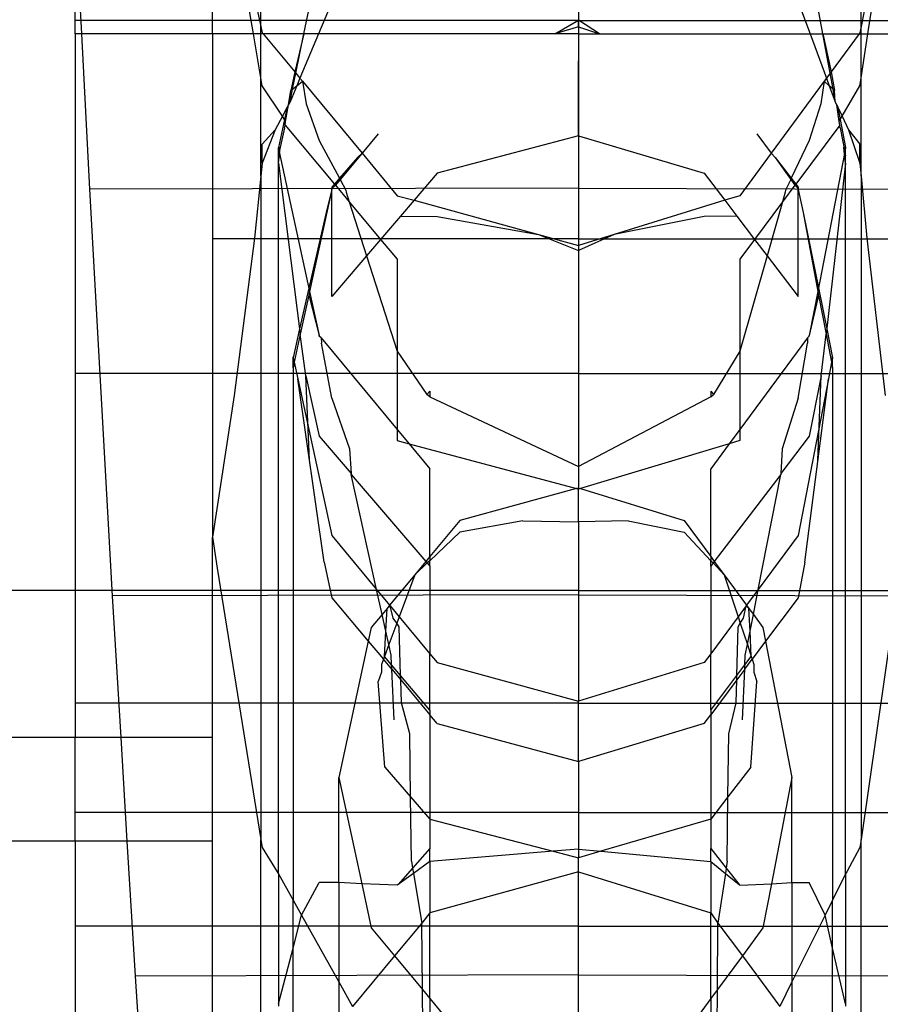
# Model space of a CAD drawing. Units: millimetres. Extents: x 515 to 3417, y 577 to 2740.
# Drawn here: x 2089 to 2118, y 819 to 853 of the extents above; entities that cross this region are included whole.
import ezdxf

# ---------------------------------------------------------------- set-up
doc = ezdxf.new("R2010")
doc.units = ezdxf.units.MM

msp = doc.modelspace()

# ---------------------------------------------------------------- linework, layer by layer
for p, q in [((2097.198, 852.567), (2097.198, 861.569)), ((2117.661, 852.567), (2117.661, 861.569)), ((2108.025, 860.782), (2108.025, 852.318)), ((2096.093, 857.654), (2097.198, 852.567)), ((2118.644, 857.654), (2117.661, 852.567)), ((2090.865, 852.318), (2090.865, 855.339)), ((2090.921, 855.339), (2091.077, 852.318)), ((2095.545, 852.318), (2095.545, 855.339)), ((2096.941, 852.318), (2096.617, 854.207)), ((2098.662, 852.318), (2099.057, 854.207)), ((2116.358, 852.318), (2116.007, 854.207)), ((2117.89, 852.318), (2118.179, 854.207)), ((2099.779, 853.806), (2099.157, 852.318)), ((2115.364, 853.806), (2115.918, 852.318)), ((2108.025, 852.769), (2090.865, 852.769)), ((2107.22, 852.318), (2108.025, 852.788)), ((2108.741, 852.318), (2108.025, 852.788)), ((2108.025, 852.559), (2108.025, 852.788)), ((2108.025, 852.559), (2108.025, 852.788)), ((2108.025, 852.769), (2123.297, 852.769)), ((2091.077, 852.318), (2090.865, 852.318)), ((2090.865, 852.318), (2090.865, 833.343)), ((2095.545, 852.318), (2091.077, 852.318)), ((2091.077, 852.318), (2091.349, 847.018)), ((2096.941, 852.318), (2095.545, 852.318)), ((2095.545, 852.318), (2095.545, 835.159)), ((2097.198, 850.815), (2096.941, 852.318)), ((2097.198, 852.318), (2096.941, 852.318)), ((2097.198, 852.567), (2097.243, 852.358)), ((2097.198, 852.318), (2097.198, 852.567)), ((2097.198, 850.815), (2097.198, 852.318)), ((2097.277, 852.318), (2097.198, 852.318)), ((2097.243, 852.358), (2097.277, 852.318)), ((2097.277, 852.318), (2098.353, 851.019)), ((2098.662, 852.318), (2097.277, 852.318)), ((2098.662, 852.318), (2098.353, 851.019)), ((2098.383, 850.982), (2098.662, 852.318)), ((2099.157, 852.318), (2098.526, 850.809)), ((2099.157, 852.318), (2098.662, 852.318)), ((2108.025, 852.318), (2099.157, 852.318)), ((2108.025, 852.559), (2107.22, 852.318)), ((2108.025, 852.559), (2108.741, 852.318)), ((2108.025, 852.318), (2115.918, 852.318)), ((2108.025, 852.318), (2108.025, 848.843)), ((2115.918, 852.318), (2116.479, 850.809)), ((2115.918, 852.318), (2116.358, 852.318)), ((2116.606, 850.982), (2116.358, 852.318)), ((2116.358, 852.318), (2117.591, 852.318)), ((2116.358, 852.318), (2116.634, 851.019)), ((2117.591, 852.318), (2116.634, 851.019)), ((2117.621, 852.358), (2117.591, 852.318)), ((2117.591, 852.318), (2117.661, 852.318)), ((2117.661, 852.567), (2117.621, 852.358)), ((2117.661, 852.318), (2117.661, 852.567)), ((2117.661, 852.318), (2117.89, 852.318)), ((2117.661, 850.815), (2117.89, 852.318)), ((2117.661, 850.815), (2117.661, 852.318)), ((2117.89, 852.318), (2119.132, 852.318)), ((2108.025, 848.843), (2108.025, 851.399)), ((2108.025, 848.843), (2108.025, 851.399)), ((2098.353, 851.019), (2098.216, 850.391)), ((2098.269, 850.433), (2098.383, 850.982)), ((2098.353, 851.019), (2098.383, 850.982)), ((2098.383, 850.982), (2098.526, 850.809)), ((2116.606, 850.982), (2116.479, 850.809)), ((2116.634, 851.019), (2116.606, 850.982)), ((2116.708, 850.433), (2116.606, 850.982)), ((2116.634, 851.019), (2116.755, 850.391)), ((2097.243, 850.551), (2097.198, 850.815)), ((2097.198, 847.469), (2097.198, 850.815)), ((2098.526, 850.809), (2098.417, 850.548)), ((2098.417, 850.548), (2098.615, 850.702)), ((2098.526, 850.809), (2098.615, 850.702)), ((2098.615, 850.702), (2098.741, 849.934)), ((2098.615, 850.702), (2100.645, 848.25)), ((2116.4, 850.702), (2114.593, 848.25)), ((2116.4, 850.702), (2116.288, 849.934)), ((2116.479, 850.809), (2116.4, 850.702)), ((2116.576, 850.548), (2116.4, 850.702)), ((2116.479, 850.809), (2116.576, 850.548)), ((2117.621, 850.551), (2117.661, 850.815)), ((2117.661, 847.469), (2117.661, 850.815)), ((2097.927, 849.507), (2097.243, 850.551)), ((2098.134, 849.898), (2098.216, 850.391)), ((2098.417, 850.548), (2098.189, 850.002)), ((2098.189, 850.002), (2098.269, 850.433)), ((2098.216, 850.391), (2098.269, 850.433)), ((2098.269, 850.433), (2098.417, 850.548)), ((2116.708, 850.433), (2116.576, 850.548)), ((2116.576, 850.548), (2116.779, 850.002)), ((2116.755, 850.391), (2116.708, 850.433)), ((2116.779, 850.002), (2116.708, 850.433)), ((2116.779, 850.002), (2116.755, 850.391)), ((2117.013, 849.507), (2117.621, 850.551)), ((2098.189, 850.002), (2098.134, 849.898)), ((2116.828, 849.898), (2116.779, 850.002)), ((2098.091, 849.818), (2097.927, 849.507)), ((2098.091, 849.818), (2097.999, 849.395)), ((2098.039, 849.334), (2098.134, 849.898)), ((2098.134, 849.898), (2098.091, 849.818)), ((2098.741, 849.934), (2099.184, 848.685)), ((2116.288, 849.934), (2115.893, 848.685)), ((2116.912, 849.334), (2116.828, 849.898)), ((2116.828, 849.898), (2116.866, 849.818)), ((2116.866, 849.818), (2116.948, 849.395)), ((2116.866, 849.818), (2117.013, 849.507)), ((2097.927, 849.507), (2097.685, 849.049)), ((2097.999, 849.395), (2097.792, 848.44)), ((2097.999, 849.395), (2097.927, 849.507)), ((2098.039, 849.334), (2097.999, 849.395)), ((2098.019, 849.21), (2098.039, 849.334)), ((2116.912, 849.334), (2116.948, 849.395)), ((2116.931, 849.21), (2116.912, 849.334)), ((2116.948, 849.395), (2117.013, 849.507)), ((2116.948, 849.395), (2117.133, 848.44)), ((2117.013, 849.507), (2117.228, 849.049)), ((2097.685, 849.049), (2097.243, 848.558)), ((2097.685, 849.049), (2097.243, 847.913)), ((2098, 849.114), (2097.822, 848.3)), ((2098, 849.114), (2098.019, 849.21)), ((2098.019, 849.21), (2099.703, 847.197)), ((2116.931, 849.21), (2115.432, 847.197)), ((2116.948, 849.114), (2116.931, 849.21)), ((2116.948, 849.114), (2117.106, 848.3)), ((2117.228, 849.049), (2117.621, 848.558)), ((2117.228, 849.049), (2117.621, 847.913)), ((2099.184, 848.685), (2099.875, 847.395)), ((2101.196, 848.91), (2100.645, 848.25)), ((2108.025, 848.843), (2103.206, 847.565)), ((2108.025, 848.843), (2112.314, 847.565)), ((2108.025, 848.843), (2108.025, 845.107)), ((2114.103, 848.91), (2114.593, 848.25)), ((2115.893, 848.685), (2115.279, 847.395)), ((2097.243, 847.913), (2097.243, 848.558)), ((2097.792, 848.16), (2097.792, 848.44)), ((2097.792, 848.44), (2097.822, 848.3)), ((2097.822, 848.3), (2097.792, 848.16)), ((2097.817, 848.103), (2097.855, 848.452)), ((2097.822, 848.3), (2098.858, 843.536)), ((2117.106, 848.3), (2116.183, 843.536)), ((2117.11, 848.103), (2117.076, 848.452)), ((2117.133, 848.44), (2117.106, 848.3)), ((2117.106, 848.3), (2117.133, 848.16)), ((2117.133, 848.16), (2117.133, 848.44)), ((2117.621, 847.913), (2117.621, 848.558)), ((2097.792, 847.905), (2097.792, 848.16)), ((2097.792, 847.905), (2097.817, 848.103)), ((2100.489, 848.103), (2099.875, 847.395)), ((2100.645, 848.25), (2099.897, 847.353)), ((2100.645, 848.25), (2100.489, 848.103)), ((2100.645, 848.25), (2101.847, 846.799)), ((2114.593, 848.25), (2113.524, 846.799)), ((2114.593, 848.25), (2114.732, 848.103)), ((2114.732, 848.103), (2115.279, 847.395)), ((2114.732, 848.103), (2115.259, 847.353)), ((2117.133, 847.905), (2117.11, 848.103)), ((2117.133, 847.905), (2117.133, 848.16)), ((2097.243, 847.913), (2097.198, 847.469)), ((2097.792, 823.675), (2097.792, 847.905)), ((2097.792, 847.905), (2098.54, 842.078)), ((2117.133, 847.905), (2116.467, 842.078)), ((2117.133, 823.675), (2117.133, 847.905)), ((2117.621, 847.913), (2117.661, 847.469)), ((2097.198, 847.469), (2096.982, 845.347)), ((2097.198, 847.469), (2097.198, 824.854)), ((2099.875, 847.395), (2099.703, 847.197)), ((2099.897, 847.353), (2099.734, 847.159)), ((2099.875, 847.395), (2099.897, 847.353)), ((2099.897, 847.353), (2100.094, 846.986)), ((2103.206, 847.565), (2102.418, 846.643)), ((2112.314, 847.565), (2113.016, 846.643)), ((2115.259, 847.353), (2115.084, 846.986)), ((2115.279, 847.395), (2115.259, 847.353)), ((2115.259, 847.353), (2115.404, 847.159)), ((2115.279, 847.395), (2115.432, 847.197)), ((2117.661, 847.469), (2117.853, 845.347)), ((2117.661, 847.469), (2117.661, 824.854)), ((2108.025, 847.055), (2091.349, 847.018)), ((2091.349, 847.018), (2092.123, 833.155)), ((2099.616, 847.009), (2098.858, 843.536)), ((2099.616, 847.009), (2099.418, 846.228)), ((2099.703, 847.197), (2099.615, 847.096)), ((2099.734, 847.159), (2099.615, 847.04)), ((2099.7, 847.125), (2099.615, 847.04)), ((2099.615, 847.096), (2099.615, 847.04)), ((2099.616, 847.009), (2099.615, 847.04)), ((2099.616, 843.367), (2099.616, 847.009)), ((2099.734, 847.159), (2099.7, 847.125)), ((2099.703, 847.197), (2099.734, 847.159)), ((2099.734, 847.159), (2100.209, 846.591)), ((2100.094, 846.986), (2100.105, 846.915)), ((2108.025, 847.055), (2122.866, 847.018)), ((2115.404, 847.159), (2114.981, 846.591)), ((2115.084, 846.986), (2115.074, 846.915)), ((2115.432, 847.197), (2115.404, 847.159)), ((2115.404, 847.159), (2115.51, 847.04)), ((2115.404, 847.159), (2115.434, 847.125)), ((2115.432, 847.197), (2115.51, 847.096)), ((2115.434, 847.125), (2115.51, 847.04)), ((2115.51, 847.096), (2115.51, 847.04)), ((2115.51, 847.009), (2115.51, 847.04)), ((2115.51, 843.367), (2115.51, 847.009)), ((2115.51, 847.009), (2115.685, 846.228)), ((2100.105, 846.915), (2100.209, 846.591)), ((2101.847, 846.799), (2102.418, 846.643)), ((2102.418, 846.643), (2101.96, 846.108)), ((2102.418, 846.643), (2106.661, 845.48)), ((2113.016, 846.643), (2109.239, 845.48)), ((2113.524, 846.799), (2113.016, 846.643)), ((2113.016, 846.643), (2113.423, 846.108)), ((2115.074, 846.915), (2114.981, 846.591)), ((2100.209, 846.591), (2101.279, 845.312)), ((2100.209, 846.591), (2100.801, 844.753)), ((2114.981, 846.591), (2114.029, 845.312)), ((2114.981, 846.591), (2114.455, 844.753)), ((2099.418, 846.228), (2098.517, 842.258)), ((2101.96, 846.108), (2101.279, 845.312)), ((2101.96, 846.108), (2103.206, 846.096)), ((2103.206, 846.096), (2106.661, 845.48)), ((2112.314, 846.096), (2109.239, 845.48)), ((2113.423, 846.108), (2112.314, 846.096)), ((2113.423, 846.108), (2114.029, 845.312)), ((2115.685, 846.228), (2116.183, 843.536)), ((2115.685, 846.228), (2116.487, 842.258)), ((2108.025, 845.329), (2095.545, 845.329)), ((2096.982, 845.347), (2096.284, 839.989)), ((2101.279, 845.312), (2100.801, 844.753)), ((2101.279, 845.312), (2101.847, 844.632)), ((2106.661, 845.48), (2108.025, 845.107)), ((2106.661, 845.48), (2108.025, 844.937)), ((2109.239, 845.48), (2108.025, 845.107)), ((2109.239, 845.48), (2108.025, 844.937)), ((2108.025, 845.329), (2119.132, 845.329)), ((2114.029, 845.312), (2113.524, 844.632)), ((2114.029, 845.312), (2114.455, 844.753)), ((2117.853, 845.347), (2118.475, 839.989)), ((2108.025, 845.107), (2108.025, 844.937)), ((2108.025, 844.937), (2108.025, 837.572)), ((2100.801, 844.753), (2099.616, 843.367)), ((2100.801, 844.753), (2101.847, 841.5)), ((2101.847, 844.632), (2101.847, 841.5)), ((2114.455, 844.753), (2113.524, 841.5)), ((2113.524, 844.632), (2113.524, 841.5)), ((2114.455, 844.753), (2115.51, 843.367)), ((2098.829, 843.404), (2098.54, 842.078)), ((2098.858, 843.536), (2098.829, 843.404)), ((2098.829, 843.404), (2099.184, 842.037)), ((2098.858, 843.536), (2099.184, 842.037)), ((2116.183, 843.536), (2115.893, 842.037)), ((2116.209, 843.404), (2115.893, 842.037)), ((2116.183, 843.536), (2116.209, 843.404)), ((2116.209, 843.404), (2116.467, 842.078)), ((2098.517, 842.258), (2098.292, 841.274)), ((2116.487, 842.258), (2116.688, 841.274)), ((2098.54, 842.078), (2098.332, 841.12)), ((2098.725, 840.654), (2098.54, 842.078)), ((2099.184, 842.01), (2099.184, 842.037)), ((2099.25, 841.959), (2099.184, 842.01)), ((2099.25, 841.959), (2099.258, 841.774)), ((2099.25, 841.959), (2101.847, 838.826)), ((2115.835, 841.959), (2113.524, 838.826)), ((2115.835, 841.959), (2115.828, 841.774)), ((2115.835, 841.959), (2115.893, 842.01)), ((2115.893, 842.01), (2115.893, 842.037)), ((2116.302, 840.654), (2116.467, 842.078)), ((2116.467, 842.078), (2116.652, 841.12)), ((2099.616, 839.901), (2099.258, 841.774)), ((2115.51, 839.901), (2115.828, 841.774)), ((2098.292, 841.274), (2098.291, 841.307)), ((2098.291, 840.934), (2098.292, 841.274)), ((2098.292, 841.274), (2098.332, 841.12)), ((2101.847, 841.5), (2102.855, 840.028)), ((2101.847, 841.5), (2101.847, 838.826)), ((2113.524, 841.5), (2112.627, 840.028)), ((2113.524, 841.5), (2113.524, 838.826)), ((2116.688, 841.274), (2116.652, 841.12)), ((2116.688, 841.274), (2116.688, 841.307)), ((2116.688, 840.934), (2116.688, 841.274)), ((2098.332, 841.12), (2098.291, 840.934)), ((2098.291, 840.934), (2098.291, 822.783)), ((2098.332, 841.12), (2098.453, 840.56)), ((2116.652, 841.12), (2116.544, 840.56)), ((2116.652, 841.12), (2116.688, 840.934)), ((2116.688, 840.934), (2116.688, 822.783)), ((2108.025, 840.743), (2090.865, 840.743)), ((2098.453, 840.56), (2099.616, 835.215)), ((2099.349, 834.303), (2098.453, 840.56)), ((2098.725, 840.654), (2099.184, 838.6)), ((2098.852, 837.779), (2098.725, 840.654)), ((2108.025, 840.743), (2123.297, 840.743)), ((2116.544, 840.56), (2115.51, 835.215)), ((2115.746, 834.303), (2116.544, 840.56)), ((2116.302, 840.654), (2115.893, 838.6)), ((2116.189, 837.779), (2116.302, 840.654)), ((2096.284, 839.989), (2095.545, 835.159)), ((2099.616, 839.901), (2100.219, 838.171)), ((2102.959, 840.134), (2102.855, 840.028)), ((2102.959, 839.941), (2102.855, 840.028)), ((2102.959, 840.134), (2102.959, 839.941)), ((2102.959, 839.941), (2108.025, 837.572)), ((2112.534, 839.941), (2108.025, 837.572)), ((2112.534, 840.134), (2112.627, 840.028)), ((2112.534, 840.134), (2112.534, 839.941)), ((2112.534, 839.941), (2112.627, 840.028)), ((2115.51, 839.901), (2114.973, 838.171)), ((2099.184, 838.6), (2100.271, 837.325)), ((2101.847, 838.826), (2101.847, 838.449)), ((2101.847, 838.826), (2102.249, 838.341)), ((2113.524, 838.826), (2113.165, 838.341)), ((2113.524, 838.826), (2113.524, 838.449)), ((2115.893, 838.6), (2114.926, 837.325)), ((2101.847, 838.449), (2102.249, 838.341)), ((2102.249, 838.341), (2107.953, 836.815)), ((2102.249, 838.341), (2102.959, 837.485)), ((2113.165, 838.341), (2108.088, 836.815)), ((2113.165, 838.341), (2112.534, 837.485)), ((2113.524, 838.449), (2113.165, 838.341)), ((2100.219, 838.171), (2100.271, 837.325)), ((2114.973, 838.171), (2114.926, 837.325)), ((2108.025, 837.572), (2108.025, 836.834)), ((2100.271, 837.325), (2100.273, 837.294)), ((2101.139, 833.377), (2100.273, 837.294)), ((2100.273, 837.294), (2102.823, 834.332)), ((2102.959, 834.496), (2102.959, 837.485)), ((2112.534, 834.496), (2112.534, 837.485)), ((2114.925, 837.294), (2112.655, 834.332)), ((2114.154, 833.377), (2114.925, 837.294)), ((2114.926, 837.325), (2114.925, 837.294)), ((2107.953, 836.815), (2103.977, 835.726)), ((2108.025, 836.834), (2107.953, 836.815)), ((2107.953, 836.815), (2108.025, 836.796)), ((2108.025, 836.796), (2108.025, 836.834)), ((2108.025, 836.834), (2108.088, 836.815)), ((2108.088, 836.815), (2108.025, 836.796)), ((2108.025, 835.679), (2108.025, 836.796)), ((2108.088, 836.815), (2111.628, 835.726)), ((2103.977, 835.726), (2102.959, 834.496)), ((2106.124, 835.715), (2103.977, 835.328)), ((2106.124, 835.715), (2108.025, 835.679)), ((2109.717, 835.715), (2108.025, 835.679)), ((2108.025, 835.679), (2108.025, 829.564)), ((2109.717, 835.715), (2111.628, 835.328)), ((2111.628, 835.726), (2112.534, 834.496)), ((2099.616, 835.215), (2101.139, 833.377)), ((2102.959, 834.357), (2103.977, 835.328)), ((2112.534, 834.357), (2111.628, 835.328)), ((2115.51, 835.215), (2114.154, 833.377)), ((2095.545, 835.159), (2095.708, 834.096)), ((2095.545, 828.33), (2095.545, 835.159)), ((2099.349, 834.303), (2099.616, 833.093)), ((2102.823, 834.332), (2102.44, 833.87)), ((2102.865, 834.282), (2102.44, 833.87)), ((2102.959, 834.496), (2102.823, 834.332)), ((2102.823, 834.332), (2102.865, 834.282)), ((2102.959, 834.357), (2102.865, 834.282)), ((2102.865, 834.282), (2102.959, 834.172)), ((2102.959, 834.496), (2102.959, 834.357)), ((2102.959, 834.172), (2102.959, 834.357)), ((2112.534, 834.496), (2112.534, 834.357)), ((2112.534, 834.496), (2112.655, 834.332)), ((2112.534, 834.172), (2112.534, 834.357)), ((2112.534, 834.357), (2112.618, 834.282)), ((2112.618, 834.282), (2112.534, 834.172)), ((2112.655, 834.332), (2112.618, 834.282)), ((2112.618, 834.282), (2112.996, 833.87)), ((2112.655, 834.332), (2112.996, 833.87)), ((2115.746, 834.303), (2115.51, 833.093)), ((2095.708, 834.096), (2097.198, 824.854)), ((2102.44, 833.87), (2101.585, 832.838)), ((2102.44, 833.87), (2101.91, 832.447)), ((2102.959, 834.172), (2102.959, 831.181)), ((2112.534, 834.172), (2112.534, 831.181)), ((2112.996, 833.87), (2113.468, 832.447)), ((2112.996, 833.87), (2113.756, 832.838)), ((2118.987, 834.096), (2117.661, 824.854)), ((2090.865, 833.343), (2088.545, 833.343)), ((2090.865, 833.343), (2090.865, 828.33)), ((2108.025, 833.343), (2090.865, 833.343)), ((2108.025, 833.196), (2092.123, 833.155)), ((2101.139, 833.377), (2101.585, 832.838)), ((2101.327, 832.526), (2101.139, 833.377)), ((2108.025, 833.343), (2123.297, 833.343)), ((2108.025, 833.196), (2122.178, 833.155)), ((2114.154, 833.377), (2113.756, 832.838)), ((2113.986, 832.526), (2114.154, 833.377)), ((2092.123, 833.155), (2092.415, 828.33)), ((2099.616, 833.093), (2100.858, 831.61)), ((2101.585, 832.838), (2101.498, 832.732)), ((2101.585, 832.838), (2101.607, 832.812)), ((2113.756, 832.838), (2113.737, 832.812)), ((2113.756, 832.838), (2113.834, 832.732)), ((2115.51, 833.093), (2114.404, 831.61)), ((2101.327, 832.526), (2100.961, 832.084)), ((2101.498, 832.732), (2101.327, 832.526)), ((2101.454, 831.952), (2101.327, 832.526)), ((2101.454, 831.952), (2101.498, 832.732)), ((2101.607, 832.812), (2101.498, 832.732)), ((2101.705, 832.401), (2101.607, 832.812)), ((2101.607, 832.812), (2101.91, 832.447)), ((2113.737, 832.812), (2113.468, 832.447)), ((2113.65, 832.401), (2113.737, 832.812)), ((2113.737, 832.812), (2113.834, 832.732)), ((2113.834, 832.732), (2113.986, 832.526)), ((2113.873, 831.952), (2113.834, 832.732)), ((2113.873, 831.952), (2113.986, 832.526)), ((2113.986, 832.526), (2114.312, 832.084)), ((2101.826, 832.223), (2101.555, 831.495)), ((2101.826, 832.223), (2101.705, 832.401)), ((2101.91, 832.447), (2101.826, 832.223)), ((2101.908, 832.102), (2101.826, 832.223)), ((2101.91, 832.447), (2102.959, 831.181)), ((2113.468, 832.447), (2112.534, 831.181)), ((2113.468, 832.447), (2113.542, 832.223)), ((2113.469, 832.102), (2113.542, 832.223)), ((2113.542, 832.223), (2113.65, 832.401)), ((2113.542, 832.223), (2113.783, 831.495)), ((2100.961, 832.084), (2100.858, 831.61)), ((2101.406, 831.094), (2101.454, 831.952)), ((2101.555, 831.495), (2101.454, 831.952)), ((2101.957, 830.444), (2101.908, 832.102)), ((2113.425, 830.444), (2113.469, 832.102)), ((2113.783, 831.495), (2113.873, 831.952)), ((2113.916, 831.094), (2113.873, 831.952)), ((2114.312, 832.084), (2114.404, 831.61)), ((2100.858, 831.61), (2099.849, 826.962)), ((2100.858, 831.61), (2101.371, 830.999)), ((2101.555, 831.495), (2101.406, 831.094)), ((2101.635, 831.133), (2101.555, 831.495)), ((2113.712, 831.133), (2113.783, 831.495)), ((2113.783, 831.495), (2113.916, 831.094)), ((2114.404, 831.61), (2113.948, 830.999)), ((2114.404, 831.61), (2115.302, 826.962)), ((2102.959, 831.181), (2103.206, 830.883)), ((2102.959, 829.264), (2102.959, 831.181)), ((2112.534, 831.181), (2112.314, 830.883)), ((2112.534, 829.264), (2112.534, 831.181)), ((2101.371, 830.999), (2101.304, 830.819)), ((2101.304, 830.819), (2101.305, 830.56)), ((2101.406, 831.094), (2101.371, 830.999)), ((2101.658, 830.656), (2101.371, 830.999)), ((2101.651, 830.805), (2101.406, 831.094)), ((2101.651, 830.805), (2101.635, 831.133)), ((2103.206, 830.883), (2108.025, 829.564)), ((2112.314, 830.883), (2108.025, 829.564)), ((2113.692, 830.656), (2113.948, 830.999)), ((2113.698, 830.805), (2113.712, 831.133)), ((2113.698, 830.805), (2113.916, 831.094)), ((2113.916, 831.094), (2113.948, 830.999)), ((2113.948, 830.999), (2114.007, 830.819)), ((2114.007, 830.819), (2114.006, 830.56)), ((2101.305, 830.56), (2101.192, 830.237)), ((2101.957, 830.444), (2101.651, 830.805)), ((2101.658, 830.656), (2101.651, 830.805)), ((2101.658, 830.656), (2101.962, 830.294)), ((2101.74, 828.936), (2101.658, 830.656)), ((2113.692, 830.656), (2113.422, 830.294)), ((2113.425, 830.444), (2113.698, 830.805)), ((2113.619, 828.936), (2113.692, 830.656)), ((2113.692, 830.656), (2113.698, 830.805)), ((2114.006, 830.56), (2114.106, 830.237)), ((2101.42, 827.322), (2101.192, 830.237)), ((2102.959, 829.264), (2101.957, 830.444)), ((2101.962, 830.294), (2101.957, 830.444)), ((2101.984, 829.516), (2101.962, 830.294)), ((2101.962, 830.294), (2102.959, 829.104)), ((2112.534, 829.264), (2113.425, 830.444)), ((2113.422, 830.294), (2112.534, 829.104)), ((2113.401, 829.516), (2113.422, 830.294)), ((2113.422, 830.294), (2113.425, 830.444)), ((2113.904, 827.322), (2114.106, 830.237)), ((2108.025, 829.499), (2090.865, 829.499)), ((2102.272, 828.455), (2101.984, 829.516)), ((2108.025, 827.505), (2108.025, 829.564)), ((2108.025, 829.499), (2123.297, 829.499)), ((2113.146, 828.455), (2113.401, 829.516)), ((2102.959, 829.264), (2102.959, 829.104)), ((2112.534, 829.264), (2112.534, 829.104)), ((2102.959, 829.104), (2102.959, 825.549)), ((2103.206, 828.809), (2102.959, 829.104)), ((2103.206, 828.809), (2108.025, 827.505)), ((2112.314, 828.809), (2108.025, 827.505)), ((2112.314, 828.809), (2112.534, 829.104)), ((2112.534, 829.104), (2112.534, 825.549)), ((2090.865, 828.33), (2088.545, 828.33)), ((2092.415, 828.33), (2090.865, 828.33)), ((2090.865, 824.794), (2090.865, 828.33)), ((2092.415, 828.33), (2092.629, 824.794)), ((2095.545, 828.33), (2092.415, 828.33)), ((2095.545, 824.794), (2095.545, 828.33)), ((2102.3, 826.308), (2102.272, 828.455)), ((2113.12, 826.308), (2113.146, 828.455)), ((2108.025, 827.505), (2108.025, 824.523)), ((2108.025, 827.505), (2108.025, 827.244)), ((2108.025, 827.505), (2108.025, 827.244)), ((2101.42, 827.322), (2102.3, 826.308)), ((2113.904, 827.322), (2113.12, 826.308)), ((2099.849, 826.962), (2100.635, 823.34)), ((2099.849, 823.381), (2099.849, 826.962)), ((2115.302, 826.962), (2114.602, 823.34)), ((2115.302, 823.381), (2115.302, 826.962)), ((2102.329, 824.115), (2102.3, 826.308)), ((2102.3, 826.308), (2102.959, 825.549)), ((2113.12, 826.308), (2112.534, 825.549)), ((2113.095, 824.115), (2113.12, 826.308)), ((2108.025, 825.774), (2090.865, 825.774)), ((2102.959, 825.549), (2107.164, 824.45)), ((2102.959, 825.549), (2102.959, 824.539)), ((2108.025, 825.774), (2123.297, 825.774)), ((2112.534, 825.549), (2108.791, 824.45)), ((2112.534, 825.549), (2112.534, 824.539)), ((2090.865, 824.794), (2088.545, 824.794)), ((2092.629, 824.794), (2090.865, 824.794)), ((2090.865, 824.794), (2090.865, 818.791)), ((2092.629, 824.794), (2092.908, 820.196)), ((2095.545, 824.794), (2092.629, 824.794)), ((2095.545, 818.791), (2095.545, 824.794)), ((2097.198, 824.854), (2097.243, 824.573)), ((2097.198, 816.258), (2097.198, 824.854)), ((2117.661, 824.854), (2117.621, 824.573)), ((2117.661, 816.258), (2117.661, 824.854)), ((2097.243, 824.573), (2097.748, 823.752)), ((2102.959, 824.539), (2102.37, 823.873)), ((2102.959, 824.096), (2102.959, 824.539)), ((2107.164, 824.45), (2102.959, 824.096)), ((2108.025, 824.523), (2107.164, 824.45)), ((2107.164, 824.45), (2108.025, 824.225)), ((2108.025, 824.523), (2108.791, 824.45)), ((2108.025, 824.523), (2108.025, 824.225)), ((2108.791, 824.45), (2108.025, 824.225)), ((2108.791, 824.45), (2112.534, 824.096)), ((2112.534, 824.096), (2112.534, 824.539)), ((2112.534, 824.539), (2113.058, 823.873)), ((2117.621, 824.573), (2117.171, 823.752)), ((2102.329, 824.115), (2102.37, 823.873)), ((2108.025, 823.752), (2108.025, 824.225)), ((2113.095, 824.115), (2113.058, 823.873)), ((2102.37, 823.873), (2101.875, 823.313)), ((2102.37, 823.873), (2102.401, 823.693)), ((2102.959, 824.096), (2102.401, 823.693)), ((2102.959, 824.096), (2102.959, 822.348)), ((2112.534, 824.096), (2113.031, 823.693)), ((2112.534, 824.096), (2112.534, 822.348)), ((2113.058, 823.873), (2113.031, 823.693)), ((2113.058, 823.873), (2113.499, 823.313)), ((2097.748, 823.752), (2097.792, 823.675)), ((2097.792, 823.675), (2097.792, 819.25)), ((2097.792, 823.675), (2098.291, 822.783)), ((2102.401, 823.693), (2101.875, 823.313)), ((2102.401, 823.693), (2102.688, 821.999)), ((2108.025, 823.752), (2102.959, 822.348)), ((2108.025, 823.752), (2112.534, 822.348)), ((2108.025, 818.415), (2108.025, 823.752)), ((2113.031, 823.693), (2112.775, 821.999)), ((2113.031, 823.693), (2113.499, 823.313)), ((2117.133, 823.675), (2116.688, 822.783)), ((2117.171, 823.752), (2117.133, 823.675)), ((2117.133, 823.675), (2117.133, 819.25)), ((2098.575, 822.276), (2099.184, 823.39)), ((2099.849, 823.381), (2099.184, 823.39)), ((2100.635, 823.34), (2099.849, 823.381)), ((2099.849, 823.381), (2099.849, 820.001)), ((2100.635, 823.34), (2100.961, 821.84)), ((2101.847, 823.299), (2100.635, 823.34)), ((2101.875, 823.313), (2101.847, 823.299)), ((2113.499, 823.313), (2113.524, 823.299)), ((2113.524, 823.299), (2114.602, 823.34)), ((2114.602, 823.34), (2114.312, 821.84)), ((2114.602, 823.34), (2115.302, 823.381)), ((2115.302, 823.381), (2115.893, 823.39)), ((2115.302, 823.381), (2115.302, 820.001)), ((2116.436, 822.276), (2115.893, 823.39)), ((2098.291, 822.783), (2098.575, 822.276)), ((2098.291, 821.151), (2098.291, 822.783)), ((2116.688, 822.783), (2116.436, 822.276)), ((2116.688, 821.151), (2116.688, 822.783)), ((2098.291, 821.151), (2098.575, 822.276)), ((2098.575, 822.276), (2099.849, 820.001)), ((2102.959, 822.348), (2102.688, 821.999)), ((2102.959, 819.428), (2102.959, 822.348)), ((2112.534, 822.348), (2112.775, 821.999)), ((2112.534, 819.428), (2112.534, 822.348)), ((2116.436, 822.276), (2115.302, 820.001)), ((2116.688, 821.151), (2116.436, 822.276)), ((2108.025, 821.895), (2090.865, 821.895)), ((2100.961, 821.84), (2101.749, 820.889)), ((2102.688, 821.999), (2101.749, 820.889)), ((2102.705, 819.735), (2102.688, 821.999)), ((2108.025, 821.895), (2123.297, 821.895)), ((2112.76, 819.735), (2112.775, 821.999)), ((2112.775, 821.999), (2113.611, 820.889)), ((2114.312, 821.84), (2113.611, 820.889)), ((2097.792, 819.25), (2098.291, 821.151)), ((2098.291, 816.258), (2098.291, 821.151)), ((2116.688, 816.258), (2116.688, 821.151)), ((2117.133, 819.25), (2116.688, 821.151)), ((2101.749, 820.889), (2100.318, 819.163)), ((2101.749, 820.889), (2102.705, 819.735)), ((2113.611, 820.889), (2112.76, 819.735)), ((2113.611, 820.889), (2114.885, 819.163)), ((2108.025, 820.237), (2092.908, 820.196)), ((2092.908, 820.196), (2093.001, 818.791)), ((2108.025, 820.237), (2121.479, 820.196)), ((2099.849, 820.001), (2099.849, 818.597)), ((2099.849, 820.001), (2100.318, 819.163)), ((2115.302, 820.001), (2114.885, 819.163)), ((2115.302, 820.001), (2115.302, 818.597)), ((2102.729, 816.346), (2102.705, 819.735)), ((2102.705, 819.735), (2102.959, 819.428)), ((2102.959, 819.428), (2103.977, 818.199)), ((2102.959, 819.428), (2102.959, 816.447)), ((2112.534, 819.428), (2111.628, 818.199)), ((2112.76, 819.735), (2112.534, 819.428)), ((2112.534, 819.428), (2112.534, 816.447)), ((2112.738, 816.346), (2112.76, 819.735)), ((2097.792, 819.25), (2097.792, 819.17)), ((2117.133, 819.25), (2117.133, 819.17))]:
    msp.add_line(p, q)

doc.saveas('drawing.dxf')
